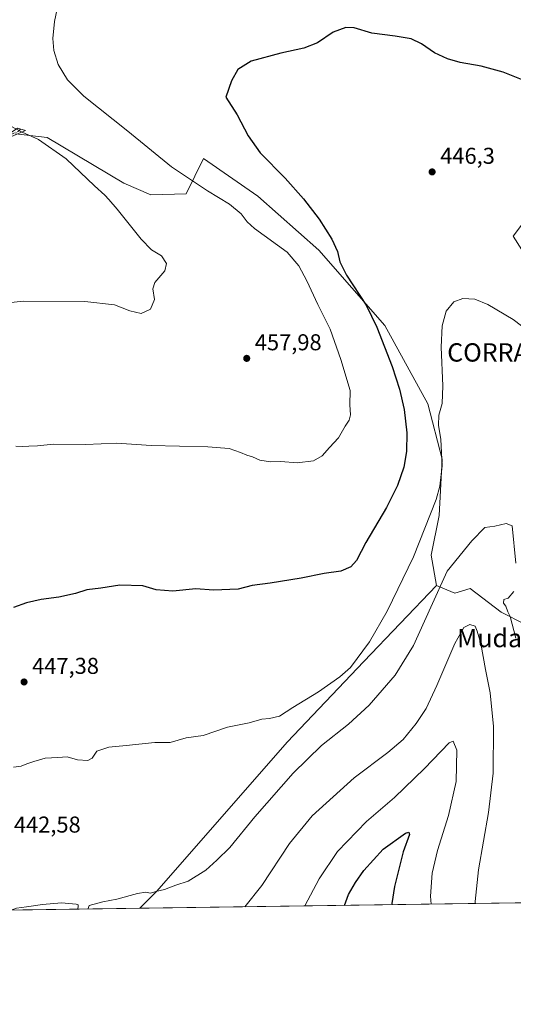
# Model space of a CAD drawing. Units: metres. Extents: x 597637 to 601112, y 4699043 to 4701405.
# Drawn here: x 600561 to 600776, y 4699043 to 4699473 of the extents above; entities that cross this region are included whole.
import ezdxf
from ezdxf.enums import TextEntityAlignment as Align

# ---------------------------------------------------------------- set-up
doc = ezdxf.new("R2010")
doc.units = ezdxf.units.M
doc.header["$MEASUREMENT"] = 0
doc.linetypes.add('DGN Style 4', pattern=[2.638475, 1.318413, -0.659207, 0.001648, -0.659207])
for name, color, linetype, lineweight in [('Camino Cxs', 7, 'Continuous', 0), ('Camino eje', 30, 'DGN Style 4', 13), ('Comarca CxS', 21, 'Continuous', 0), ('Comunidad Autónoma CxS', 142, 'Continuous', 0), ('Cultivos herbáceos CxS', 92, 'Continuous', 0), ('Curva de nivel maestra', 30, 'Continuous', 30), ('Curva de nivel normal', 30, 'Continuous', 0), ('Matorral CxS', 135, 'Continuous', 0), ('Municipio CxS', 4, 'Continuous', 0), ('Provincia CxS', 1, 'Continuous', 0), ('Punto de cota en terreno', 7, 'Continuous', 0), ('Rótulo de punto de cota en terreno', 7, 'Continuous', 0), ('Suelo desnudo CxS', 253, 'Continuous', 0), ('Texto cartográfico', 7, 'Continuous', 0)]:
    doc.layers.add(name, color=color, linetype=linetype, lineweight=lineweight)
doc.styles.add('Style-Arial', font='txt')

# ---------------------------------------------------------------- blocks, each defined once
blk = doc.blocks.new('5PATER')
at = {"layer": 'Suelo desnudo CxS', "linetype": 'Continuous', "lineweight": 0}
h = blk.add_hatch(color=51, dxfattribs=at)
edge = h.paths.add_edge_path()
edge.add_ellipse((0, 0), major_axis=(-0.11, -0.111), ratio=0.999422, start_angle=0, end_angle=360)

msp = doc.modelspace()

# ---------------------------------------------------------------- linework, layer by layer
at = {"layer": 'Camino Cxs', "color": 7, "linetype": 'Continuous', "lineweight": 0}
msp.add_polyline3d([(600533.1501, 4699420.2901, 463.746), (600536.3801, 4699422.2601, 463.0998), (600547.6401, 4699421.1201, 462.6953), (600550.8601, 4699421.4801, 462.3855), (600554.4301, 4699422.4201, 461.8051), (600557.5901, 4699423.9101, 460.8465), (600559.9801, 4699425.5501, 460.2372), (600563.4601, 4699424.4001, 460.258), (600557.3101, 4699421.8001, 461.3366), (600553.1901, 4699420.4501, 462.1734), (600549.8001, 4699419.9001, 462.5266), (600546.9601, 4699419.5701, 462.7496)], close=True, dxfattribs=at)
msp.add_polyline3d([(600536.3801, 4699422.2601, 463.0998), (600547.6401, 4699421.1201, 462.6953), (600550.8601, 4699421.4801, 462.3855), (600554.4301, 4699422.4201, 461.8051), (600557.5901, 4699423.9101, 460.8465), (600559.9801, 4699425.5501, 460.2372), (600563.4601, 4699424.4001, 460.258), (600557.3101, 4699421.8001, 461.3366), (600553.1901, 4699420.4501, 462.1734), (600549.8001, 4699419.9001, 462.5266), (600546.9601, 4699419.5701, 462.7496), (600533.1501, 4699420.2901, 463.746)], dxfattribs=at)
at = {"layer": 'Camino eje', "color": 30, "linetype": 'DGN Style 4', "lineweight": 13}
msp.add_polyline3d([(600533.1283, 4699421.3837, 463.5098), (600534.7651, 4699421.2751, 463.4261), (600537.5801, 4699420.9901, 463.3007), (600544.4851, 4699420.6301, 462.7316), (600547.3001, 4699420.3451, 462.7171), (600548.7201, 4699420.5101, 462.6055), (600550.3301, 4699420.6901, 462.4596), (600552.0251, 4699420.9651, 462.2969), (600553.8101, 4699421.4351, 462.003), (600555.8701, 4699422.1101, 461.5609), (600557.4501, 4699422.8551, 461.1147), (600560.3679, 4699424.1315, 460.6246), (600561.3513, 4699425.0969, 460.2589)], dxfattribs=at)
at = {"layer": 'Comarca CxS', "color": 21, "linetype": 'Continuous', "lineweight": 0, "flags": 128}
msp.add_lwpolyline([(597975.1413, 4699047.5072), (597669.03, 4699043.15), (597665.2254, 4699315.1984), (597647.3148, 4700595.9144), (597636.68, 4701356.36), (597850.9577, 4701359.411), (601062.58, 4701405.14), (601096.05, 4699091.93), (599629.2426, 4699071.0516), (599502.4412, 4699069.2468), (598190.5767, 4699050.5737), (598080.5639, 4699049.0077), (598071.3296, 4699048.8763), (598062.4863, 4699048.7505)], close=True, dxfattribs=at)
at = {"layer": 'Comunidad Autónoma CxS', "color": 142, "linetype": 'Continuous', "lineweight": 0, "flags": 128}
msp.add_lwpolyline([(597975.1413, 4699047.5072), (597669.03, 4699043.15), (597665.2254, 4699315.1984), (597647.3148, 4700595.9144), (597636.68, 4701356.36), (597850.9577, 4701359.411), (601062.58, 4701405.14), (601096.05, 4699091.93), (599629.2426, 4699071.0516), (599502.4412, 4699069.2468), (598190.5767, 4699050.5737), (598080.5639, 4699049.0077), (598071.3296, 4699048.8763), (598062.4863, 4699048.7505)], close=True, dxfattribs=at)
at = {"layer": 'Cultivos herbáceos CxS', "color": 92, "linetype": 'Continuous', "lineweight": 0}
for points in [[(600781.3299, 4699209.0961, 440.8293), (600770.9379, 4699214.2943, 438.5538), (600757.4971, 4699224.6453, 438.8197), (600750.8281, 4699222.5923, 439.3602), (600742.7671, 4699225.9145, 441.3934), (600740.5233, 4699239.2135, 443.6907), (600743.9095, 4699256.4671, 444.7266), (600745.1859, 4699281.1019, 445.7488), (600739.0292, 4699305.2237, 446.8595), (600720.1775, 4699339.3555, 449.3798), (600691.4502, 4699372.2025, 451.9601), (600664.7733, 4699395.8115, 452.8643), (600641.1756, 4699412.2359, 453.1662), (600633.4805, 4699396.8391, 456.0059), (600618.0905, 4699396.3263, 457.6994), (600606.2915, 4699401.4583, 458.4663), (600572.9469, 4699421.4755, 459.2239), (600559.0959, 4699423.0147, 460.3203)], [(600559.0959, 4699423.0147, 460.3203), (600572.9469, 4699421.4755, 459.2239), (600606.2915, 4699401.4583, 458.4663), (600618.0905, 4699396.3263, 457.6994), (600633.4805, 4699396.8391, 456.0059), (600641.1756, 4699412.2359, 453.1662), (600664.7733, 4699395.8115, 452.8643), (600691.4502, 4699372.2025, 451.9601), (600720.1775, 4699339.3555, 449.3798), (600739.0292, 4699305.2237, 446.8595), (600745.1859, 4699281.1019, 445.7488), (600743.9095, 4699256.4671, 444.7266), (600740.5233, 4699239.2135, 443.6907), (600742.7671, 4699225.9145, 441.3934)], [(600794.7106, 4699402.9595, 448.56), (600776.2783, 4699378.3839, 447.2584), (600784.8797, 4699364.8671, 447.0362)], [(600784.8797, 4699364.8671, 447.0362), (600776.2783, 4699378.3839, 447.2584), (600794.7106, 4699402.9595, 448.56)], [(600742.7671, 4699225.9145, 441.3934), (600750.8281, 4699222.5923, 439.3602), (600757.4971, 4699224.6453, 438.8197), (600770.9379, 4699214.2943, 438.5538), (600781.3299, 4699209.0961, 440.8293)]]:
    msp.add_polyline3d(points, dxfattribs=at)
at = {"layer": 'Curva de nivel maestra', "color": 30, "linetype": 'Continuous', "lineweight": 30, "flags": 128}
for points, elevation in [([(600781.32, 4699446.1601), (600771.9, 4699449.8801), (600762.29, 4699452.4701), (600753.1, 4699454.1601), (600747.59, 4699455.7601), (600741.86, 4699458.4001), (600736.3, 4699462.3501), (600731.78, 4699464.4001), (600724.77, 4699465.6401), (600714.52, 4699466.9001), (600706.91, 4699469.2101), (600703.24, 4699469.4201), (600697.63, 4699467.3201), (600690.8, 4699462.7701), (600684.96, 4699460.3601), (600674.91, 4699458.2201), (600661.91, 4699454.6601), (600656.08, 4699451.1401), (600653.3, 4699446.1401), (600650.83, 4699438.9701), (600655.74, 4699431.3301), (600660.62, 4699422.0901), (600665.87, 4699414.7701), (600676.75, 4699403.6001), (600684.78, 4699394.6801), (600691.58, 4699385.7401), (600697.12, 4699376.9901), (600699.54, 4699371.7001), (600700.62, 4699367.0901), (600703.54, 4699361.3501), (600712.04, 4699348.1801), (600716.8, 4699338.6001), (600723.44, 4699321.4701), (600726.61, 4699311.6501), (600728.63, 4699302.6501), (600729.77, 4699292.5401), (600729.75, 4699284.3901), (600728.57, 4699277.6001), (600725.82, 4699269.5501), (600720.98, 4699260.0001), (600711.93, 4699244.6601), (600707.94, 4699236.7901), (600705.37, 4699234.0201), (600701.03, 4699232.1301), (600693.73, 4699231.1901), (600683.78, 4699229.1801), (600670.13, 4699226.9501), (600662.38, 4699225.8701), (600656.26, 4699224.3301), (600645.4, 4699223.9001), (600637.72, 4699224.4501), (600627.7, 4699223.4601), (600620.4, 4699224.0001), (600614.58, 4699225.7901), (600604.58, 4699226.0801), (600596.24, 4699224.7401), (600590.24, 4699223.9501), (600585.24, 4699222.4001), (600577.91, 4699220.7601), (600570.24, 4699219.8001), (600563.91, 4699218.4001), (600558.19, 4699216.3501)], 450), ([(600702.5681, 4699086.3294), (600704.42, 4699091.0201), (600707.39, 4699096.2701), (600711.08, 4699101.5201), (600719.45, 4699110.8201), (600729.22, 4699117.8201), (600730.64, 4699118.3401), (600730.99, 4699117.2301), (600728.22, 4699109.7101), (600724.46, 4699094.5201), (600723.32, 4699087.1901), (600723.3949, 4699086.6259)], 425)]:
    msp.add_lwpolyline(points, dxfattribs=dict(at, elevation=elevation))
at = {"layer": 'Curva de nivel normal', "color": 30, "linetype": 'Continuous', "lineweight": 0, "flags": 128}
for points, elevation in [([(600559.24, 4699286.7101), (600562.05, 4699286.5001), (600564.86, 4699286.7201), (600568.67, 4699286.8201), (600575.65, 4699287.6401), (600589.58, 4699287.5001), (600603.35, 4699288.0201), (600618.34, 4699286.9701), (600643.02, 4699286.3801), (600652.24, 4699285.6601), (600657.24, 4699284.0101), (600659.98, 4699282.7901), (600662.5, 4699282.1101), (600665.7, 4699280.6501), (600670.37, 4699279.8701), (600674.87, 4699280.0901), (600681.98, 4699279.4401), (600689.06, 4699280.3601), (600692.85, 4699282.4601), (600696.14, 4699286.1701), (600700.09, 4699290.4201), (600702.9, 4699295.3801), (600704.62, 4699298.0501), (600705.22, 4699300.3801), (600705.03, 4699304.7201), (600705.06, 4699311.0501), (600701.1, 4699324.5701), (600696.4, 4699337.7201), (600690.95, 4699348.4801), (600686.22, 4699358.8801), (600682.65, 4699365.4001), (600677.58, 4699371.3401), (600663.33, 4699381.6601), (600660.12, 4699384.6001), (600657.58, 4699388.0601), (600652.46, 4699392.3201), (600642.78, 4699398.1401), (600627.18, 4699408.6501), (600608.16, 4699424.2201), (600588.96, 4699439.4501), (600581.72, 4699446.5201), (600577.71, 4699453.2001), (600575.77, 4699459.3401), (600575.42, 4699464.6501), (600576.05, 4699472.0501), (600577.82, 4699480.3801)], 455), ([(600557.06, 4699426.4101), (600562.04, 4699423.7601), (600569.04, 4699420.5201), (600581.25, 4699412.0501), (600593.51, 4699400.2901), (600598.02, 4699396.2601), (600599.74, 4699394.3001), (600603.38, 4699390.2101), (600613.84, 4699377.0801), (600618.48, 4699372.4301), (600622.71, 4699369.8101), (600624.96, 4699366.3801), (600624.18, 4699363.2201), (600619.93, 4699358.0701), (600618.96, 4699355.3101), (600619.76, 4699350.7201), (600617.93, 4699346.4701), (600613.88, 4699344.6201)], 460), ([(600613.88, 4699344.6201), (600609, 4699345.8001), (600602.3, 4699348.4201), (600589.36, 4699349.8001), (600562.35, 4699349.9701), (600549.24, 4699348.5101)], 460), ([(600783.5, 4699336.4701), (600776.18, 4699342.0601), (600765.22, 4699348.5001), (600759.51, 4699350.8301), (600754.31, 4699351.2101), (600750.28, 4699349.6401), (600746.97, 4699345.5601), (600745.19, 4699339.2101), (600744.84, 4699329.9801), (600745.6, 4699313.0801), (600745.21, 4699305.4001), (600743.87, 4699300.3001), (600743.68, 4699295.8401), (600744.64, 4699289.5601), (600745.26, 4699278.1901), (600744.21, 4699269.2701), (600742.61, 4699263.3901), (600732.76, 4699238.3901), (600721.32, 4699214.7301), (600713.56, 4699201.3801), (600705.31, 4699190.1801), (600700.58, 4699185.9901), (600691.36, 4699179.5301), (600680.13, 4699172.7001), (600674.23, 4699168.9201), (600669.9, 4699167.8501), (600666.62, 4699167.6001), (600661.1, 4699165.9601), (600651.58, 4699164.1101), (600640.91, 4699160.4901), (600633.58, 4699159.4601), (600626.58, 4699157.3801), (600619.84, 4699157.4001), (600607.3, 4699156.0401), (600599.82, 4699155.3601), (600594.61, 4699153.6501), (600592.59, 4699150.6301), (600590.64, 4699149.5901), (600586.06, 4699149.9001), (600581.58, 4699151.1001), (600577.5, 4699150.9201), (600572.02, 4699150.6001), (600567.04, 4699149.0501), (600564.02, 4699148.1201), (600561.58, 4699147.0801), (600558.24, 4699146.6301)], 445), ([(600590.7726, 4699084.7379), (600590.78, 4699084.9801), (600591.26, 4699086.2801), (600597.2, 4699087.8801), (600603.24, 4699089.0201), (600612.24, 4699091.5501), (600615.91, 4699092.0401), (600617.91, 4699091.6601), (600620.24, 4699092.3301), (600624.13, 4699093.2101), (600629.05, 4699095.0701), (600634.38, 4699096.9501), (600642.12, 4699101.7301), (600646.97, 4699106.0601), (600652.66, 4699111.6201), (600663.56, 4699124.9901), (600680.25, 4699143.9601), (600692.54, 4699156.0601), (600704.34, 4699165.3901), (600713.46, 4699173.6201), (600724.74, 4699186.7101), (600732.74, 4699199.7801), (600740.26, 4699216.4401), (600747.39, 4699232.1501), (600758.24, 4699245.4601), (600763.91, 4699251.2301), (600768.24, 4699251.8501), (600773.24, 4699252.9601), (600775.84, 4699251.8901), (600777.44, 4699235.5901)], 440), ([(600776.56, 4699223.3301), (600774.02, 4699220.3901), (600772.22, 4699219.7301), (600772.01, 4699218.2601), (600773, 4699216.8401), (600773.89, 4699214.3801), (600774.94, 4699212.3201), (600777.38, 4699202.8801)], 440), ([(600659.1588, 4699085.7113), (600666.58, 4699094.9601), (600678.58, 4699113.3901), (600688.58, 4699125.3501), (600706.8, 4699142.0201), (600721.48, 4699153.0101), (600728.2, 4699158.7301), (600733.92, 4699165.7301), (600738.22, 4699172.2801), (600742.98, 4699182.2601), (600750.77, 4699200.6101), (600754.72, 4699207.6101), (600757.29, 4699208.9601), (600759.67, 4699208.1501), (600760.54, 4699206.0301), (600762.12, 4699200.6001), (600764.18, 4699189.2801), (600766.16, 4699179.1201), (600767.63, 4699164.4301), (600767.53, 4699144.0701), (600765.52, 4699126.7801), (600761.11, 4699101.8601), (600759.62, 4699088.0601), (600759.6916, 4699087.1424)], 435), ([(600685.3355, 4699086.084), (600691.6, 4699097.9101), (600699.51, 4699109.7801), (600712.27, 4699122.9201), (600724.42, 4699133.3901), (600737.58, 4699146.0101), (600748.26, 4699157.2001), (600750.12, 4699157.9201), (600751.68, 4699154.1101), (600751.42, 4699140.3901), (600748.02, 4699125.4901), (600743.18, 4699110.2401), (600740.88, 4699100.3801), (600740.13, 4699090.3301), (600740.4431, 4699086.8684)], 430), ([(600557.1662, 4699084.2596), (600559.46, 4699085.1001), (600563.92, 4699085.6701), (600570.92, 4699086.7301), (600579.21, 4699087.3601), (600585.51, 4699086.8301), (600586.38, 4699086.5501), (600586.48, 4699085.5201), (600586.0912, 4699084.6713)], 440)]:
    msp.add_lwpolyline(points, dxfattribs=dict(at, elevation=elevation))
at = {"layer": 'Matorral CxS', "color": 135, "linetype": 'Continuous', "lineweight": 0, "extrusion": (0.002748, 3.91209e-05, 0.999996), "elevation": 2274.2731, "flags": 128}
msp.add_lwpolyline([(600814.4888, 4699087.8863), (600609.8729, 4699084.9739)], dxfattribs=at)
at = {"layer": 'Matorral CxS', "color": 135, "linetype": 'Continuous', "lineweight": 0, "extrusion": (0.013874, 0.000197478, 0.999904), "elevation": 9700.6034, "flags": 128}
msp.add_lwpolyline([(600549.4403, 4699083.2353), (600446.9397, 4699081.7765)], dxfattribs=at)
at = {"layer": 'Matorral CxS', "color": 135, "linetype": 'Continuous', "lineweight": 0}
for points in [[(600559.0959, 4699423.0147, 460.3203), (600572.9469, 4699421.4755, 459.2239), (600606.2915, 4699401.4583, 458.4663), (600618.0905, 4699396.3263, 457.6994), (600633.4805, 4699396.8391, 456.0059), (600641.1756, 4699412.2359, 453.1662), (600664.7733, 4699395.8115, 452.8643), (600691.4502, 4699372.2025, 451.9601), (600720.1775, 4699339.3555, 449.3798), (600739.0292, 4699305.2237, 446.8595), (600745.1859, 4699281.1019, 445.7488), (600743.9095, 4699256.4671, 444.7266), (600740.5233, 4699239.2135, 443.6907), (600742.7671, 4699225.9145, 441.3934), (600711.1289, 4699192.6993, 445.1052), (600677.6285, 4699157.5291, 443.7532), (600620.6819, 4699092.5267, 440.2299), (600613.3499, 4699085.0593, 439.6586), (600510.8592, 4699083.6004, 441.081)], [(600559.0959, 4699423.0147, 460.3203), (600572.9469, 4699421.4755, 459.2239), (600606.2915, 4699401.4583, 458.4663), (600618.0905, 4699396.3263, 457.6994), (600633.4805, 4699396.8391, 456.0059), (600641.1756, 4699412.2359, 453.1662), (600664.7733, 4699395.8115, 452.8643), (600691.4502, 4699372.2025, 451.9601), (600720.1775, 4699339.3555, 449.3798), (600739.0292, 4699305.2237, 446.8595), (600745.1859, 4699281.1019, 445.7488), (600743.9095, 4699256.4671, 444.7266), (600740.5233, 4699239.2135, 443.6907), (600742.7671, 4699225.9145, 441.3934)], [(600784.8797, 4699364.8671, 447.0362), (600776.2783, 4699378.3839, 447.2584), (600794.7106, 4699402.9595, 448.56)], [(600784.8797, 4699364.8671, 447.0362), (600776.2783, 4699378.3839, 447.2584), (600794.7106, 4699402.9595, 448.56)], [(600817.9651, 4699087.9717, 439.0961), (600613.3499, 4699085.0593, 439.6586), (600620.6819, 4699092.5267, 440.2299), (600677.6285, 4699157.5291, 443.7532), (600711.1289, 4699192.6993, 445.1052), (600742.7671, 4699225.9145, 441.3934), (600750.8281, 4699222.5923, 439.3602), (600757.4971, 4699224.6453, 438.8197), (600770.9379, 4699214.2943, 438.5538), (600781.3299, 4699209.0961, 440.8293)], [(600742.7671, 4699225.9145, 441.3934), (600711.1289, 4699192.6993, 445.1052), (600677.6285, 4699157.5291, 443.7532), (600620.6819, 4699092.5267, 440.2299), (600613.3501, 4699085.0594, 439.6586)], [(600742.7671, 4699225.9145, 441.3934), (600750.8281, 4699222.5923, 439.3602), (600757.4971, 4699224.6453, 438.8197), (600770.9379, 4699214.2943, 438.5538), (600781.3299, 4699209.0961, 440.8293)]]:
    msp.add_polyline3d(points, dxfattribs=at)
at = {"layer": 'Municipio CxS', "color": 4, "linetype": 'Continuous', "lineweight": 0, "flags": 128}
msp.add_lwpolyline([(597975.1413, 4699047.5072), (597669.03, 4699043.15), (597665.2254, 4699315.1984), (597647.3148, 4700595.9144), (597636.68, 4701356.36), (597850.9577, 4701359.411), (601062.58, 4701405.14), (601096.05, 4699091.93), (599629.2426, 4699071.0516), (599502.4412, 4699069.2468), (598190.5767, 4699050.5737), (598080.5639, 4699049.0077), (598071.3296, 4699048.8763), (598062.4863, 4699048.7505)], close=True, dxfattribs=at)
at = {"layer": 'Provincia CxS', "color": 1, "linetype": 'Continuous', "lineweight": 0, "flags": 128}
msp.add_lwpolyline([(597975.1413, 4699047.5072), (597669.03, 4699043.15), (597665.2254, 4699315.1984), (597647.3148, 4700595.9144), (597636.68, 4701356.36), (597850.9577, 4701359.411), (601062.58, 4701405.14), (601096.05, 4699091.93), (599629.2426, 4699071.0516), (599502.4412, 4699069.2468), (598190.5767, 4699050.5737), (598080.5639, 4699049.0077), (598071.3296, 4699048.8763), (598062.4863, 4699048.7505)], close=True, dxfattribs=at)

# ---------------------------------------------------------------- block references
at = {"layer": 'Punto de cota en terreno', "color": 7, "linetype": 'Continuous', "lineweight": 0, "xscale": 10, "yscale": 10, "zscale": 10}
for p in [(600740.87, 4699406.4, 446.3), (600659.97, 4699325.03, 457.98), (600562.8, 4699183.81, 447.38)]:
    msp.add_blockref('5PATER', p, dxfattribs=at)

# ---------------------------------------------------------------- texts
at = {"layer": 'Rótulo de punto de cota en terreno', "color": 7, "linetype": 'Continuous', "lineweight": 0, "style": 'Style-Arial'}
for s, p in [('446,3', (600744.3978, 4699409.9278)), ('457,98', (600663.4978, 4699328.5578)), ('447,38', (600566.3278, 4699187.3378)), ('442,58', (600558.3678, 4699118.0878))]:
    msp.add_text(s, height=7, dxfattribs=at).set_placement(p)
at = {"layer": 'Texto cartográfico', "color": 7, "linetype": 'Continuous', "lineweight": 0, "style": 'Style-Arial'}
for s, p in [('CORRALIZA DE VALOBERO', (600813.6119, 4699327.6201)), ('Mudanza', (600774.9332, 4699202.9802))]:
    msp.add_text(s, height=8, dxfattribs=at).set_placement(p, align=Align.MIDDLE_CENTER)

doc.saveas('drawing.dxf')
